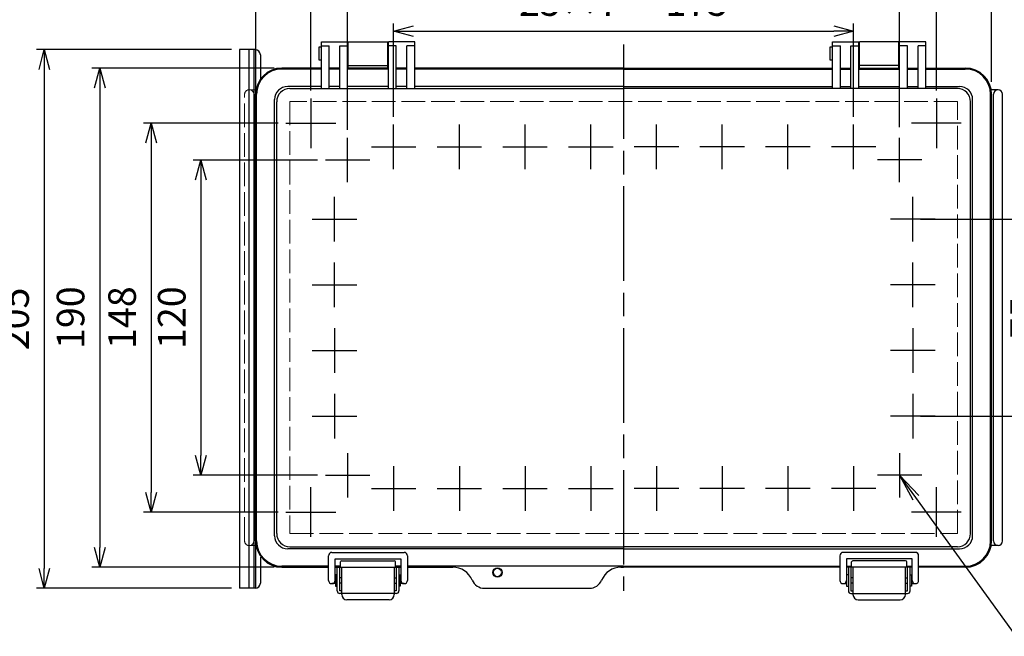
# Model space of a CAD drawing. Units: millimetres. Extents: x 0 to 2468, y 0 to 840.
# Drawn here: x 188 to 563, y 254 to 488 of the extents above; entities that cross this region are included whole.
import ezdxf

# ---------------------------------------------------------------- set-up
doc = ezdxf.new("R2010")
doc.units = ezdxf.units.MM
doc.header["$LTSCALE"] = 3
doc.linetypes.add('AM_ISO02W050x2', pattern=[3.75, 3, -0.75])
doc.linetypes.add('AM_ISO08W050', pattern=[18, 12, -1.5, 3, -1.5])
for name, color, linetype, lineweight in [('AM_5', 3, 'Continuous', 25), ('AM_7', 4, 'AM_ISO08W050', 25), ('ﾄｯﾌﾟｶﾊﾞｰ', 7, 'Continuous', 25), ('ﾄｯﾌﾟｶﾊﾞｰ0', 7, 'AM_ISO02W050x2', 13), ('ﾎﾞﾃﾞｨｰ', 2, 'Continuous', 25), ('ﾎﾞﾃﾞｨｰ0', 2, 'AM_ISO02W050x2', 13), ('ﾗｯﾁ', 3, 'Continuous', 25), ('ﾗｯﾁ金具', 6, 'Continuous', 25), ('ﾙｰﾌ', 7, 'Continuous', 25)]:
    doc.layers.add(name, color=color, linetype=linetype, lineweight=lineweight)
doc.styles.add('ACISOTS', font='isocp.shx', dxfattribs={"height": 1, "bigfont": 'extfont.shx'})
doc.styles.get("Standard").update_dxf_attribs({"font": 'ISOCP.SHX', "bigfont": 'EXTFONT.SHX'})
doc.dimstyles.new('AM_ISO$0', dxfattribs={"dimtxt": 3.5, "dimasz": 2.5, "dimexe": 1, "dimexo": 1, "dimgap": 1.5, "dimtad": 1, "dimdsep": 46, "dimtxsty": 'STANDARD', "dimblk": 'OPEN30', "dimcen": 0, "dimclrd": 3, "dimclre": 3, "dimclrt": 2, "dimadec": 0, "dimazin": 2, "dimtp": 0.1, "dimtm": 0.1, "dimtfac": 0.71, "dimtmove": 0, "dimatfit": 3, "dimldrblk": 'OPEN30', "dimfxl": 1, "dimlwd": -1, "dimlwe": -1, "dimarcsym": 0})

# ---------------------------------------------------------------- blocks, each defined once
blk = doc.blocks.new('_Open30')
at = {"color": 0, "linetype": 'ByBlock', "lineweight": -2}
for p, q in [((-1, 0.268), (0, 0)), ((0, 0), (-1, -0.268)), ((0, 0), (-1, 0))]:
    blk.add_line(p, q, dxfattribs=at)
blk = doc.blocks.new('*D51')
at = {"layer": 'AM_5', "color": 3}
for p, q in [((330.31, 451.34), (330.31, 486.88)), ((337.81, 483.88), (497.81, 483.88)), ((505.31, 451.34), (505.31, 486.88))]:
    blk.add_line(p, q, dxfattribs=at)
at = {"layer": 'Defpoints', "color": 0}
for p in [(505.31, 483.88), (330.31, 448.34), (505.31, 448.34)]:
    blk.add_point(p, dxfattribs=at)
at = {"layer": 'AM_5', "color": 3, "xscale": 7.5, "yscale": 7.5, "zscale": 7.5, "rotation": 180}
blk.add_blockref('_Open30', (330.31, 483.88), dxfattribs=at)
at = {"layer": 'AM_5', "color": 3, "xscale": 7.5, "yscale": 7.5, "zscale": 7.5}
blk.add_blockref('_Open30', (505.31, 483.88), dxfattribs=at)
at = {"layer": 'AM_5', "color": 2, "insert": (417.81, 493.63), "char_height": 10.5, "attachment_point": 5}
blk.add_mtext('25×7＝ 175', dxfattribs=at)
blk = doc.blocks.new('*D52')
at = {"layer": 'AM_5', "color": 3}
for p, q in [((312.81, 446.34), (312.81, 505.63)), ((320.31, 502.63), (515.31, 502.63)), ((522.81, 447.34), (522.81, 505.63))]:
    blk.add_line(p, q, dxfattribs=at)
at = {"layer": 'Defpoints', "color": 0}
for p in [(522.81, 502.63), (312.81, 443.34), (522.81, 444.34)]:
    blk.add_point(p, dxfattribs=at)
at = {"layer": 'AM_5', "color": 3, "xscale": 7.5, "yscale": 7.5, "zscale": 7.5, "rotation": 180}
blk.add_blockref('_Open30', (312.81, 502.63), dxfattribs=at)
at = {"layer": 'AM_5', "color": 3, "xscale": 7.5, "yscale": 7.5, "zscale": 7.5}
blk.add_blockref('_Open30', (522.81, 502.63), dxfattribs=at)
at = {"layer": 'AM_5', "color": 2, "insert": (417.81, 512.38), "char_height": 10.5, "attachment_point": 5}
blk.add_mtext('210', dxfattribs=at)
blk = doc.blocks.new('*D53')
at = {"layer": 'AM_5', "color": 3}
for p, q in [((298.81, 461.34), (298.81, 523.75)), ((306.31, 520.75), (529.31, 520.75)), ((536.81, 461.34), (536.81, 523.75))]:
    blk.add_line(p, q, dxfattribs=at)
at = {"layer": 'Defpoints', "color": 0}
for p in [(536.81, 520.75), (298.81, 458.34), (536.81, 458.34)]:
    blk.add_point(p, dxfattribs=at)
at = {"layer": 'AM_5', "color": 3, "xscale": 7.5, "yscale": 7.5, "zscale": 7.5, "rotation": 180}
blk.add_blockref('_Open30', (298.81, 520.75), dxfattribs=at)
at = {"layer": 'AM_5', "color": 3, "xscale": 7.5, "yscale": 7.5, "zscale": 7.5}
blk.add_blockref('_Open30', (536.81, 520.75), dxfattribs=at)
at = {"layer": 'AM_5', "color": 2, "insert": (417.81, 530.5), "char_height": 10.5, "attachment_point": 5}
blk.add_mtext('238', dxfattribs=at)
blk = doc.blocks.new('*D54')
at = {"layer": 'AM_5', "color": 3}
for p, q in [((277.81, 464.62), (277.81, 542.08)), ((557.81, 464.62), (557.81, 542.08)), ((285.31, 539.08), (550.31, 539.08))]:
    blk.add_line(p, q, dxfattribs=at)
at = {"layer": 'Defpoints', "color": 0}
for p in [(557.81, 539.08), (277.81, 461.62), (557.81, 461.62)]:
    blk.add_point(p, dxfattribs=at)
at = {"layer": 'AM_5', "color": 3, "xscale": 7.5, "yscale": 7.5, "zscale": 7.5, "rotation": 180}
blk.add_blockref('_Open30', (277.81, 539.08), dxfattribs=at)
at = {"layer": 'AM_5', "color": 3, "xscale": 7.5, "yscale": 7.5, "zscale": 7.5}
blk.add_blockref('_Open30', (557.81, 539.08), dxfattribs=at)
at = {"layer": 'AM_5', "color": 2, "insert": (417.81, 548.83), "char_height": 10.5, "attachment_point": 5}
blk.add_mtext('280', dxfattribs=at)
blk = doc.blocks.new('*D56')
at = {"layer": 'AM_5', "color": 3}
for p, q in [((301.34, 434.87), (253.98, 434.87)), ((256.98, 427.37), (256.98, 322.37)), ((301.34, 314.87), (253.98, 314.87))]:
    blk.add_line(p, q, dxfattribs=at)
at = {"layer": 'Defpoints', "color": 0}
for p in [(304.34, 434.87), (256.98, 314.87), (304.34, 314.87)]:
    blk.add_point(p, dxfattribs=at)
at = {"layer": 'AM_5', "color": 3, "xscale": 7.5, "yscale": 7.5, "zscale": 7.5}
for p, rotation in [((256.98, 434.87), 90), ((256.98, 314.87), 270)]:
    blk.add_blockref('_Open30', p, dxfattribs=dict(at, rotation=rotation))
at = {"layer": 'AM_5', "color": 2, "insert": (247.23, 374.87), "char_height": 10.5, "attachment_point": 5, "rotation": 90}
blk.add_mtext('120', dxfattribs=at)
blk = doc.blocks.new('*D57')
at = {"layer": 'AM_5', "color": 3}
for p, q in [((286.34, 448.87), (235.09, 448.87)), ((238.09, 441.37), (238.09, 308.37)), ((286.34, 300.87), (235.09, 300.87))]:
    blk.add_line(p, q, dxfattribs=at)
at = {"layer": 'Defpoints', "color": 0}
for p in [(289.34, 448.87), (238.09, 300.87), (289.34, 300.87)]:
    blk.add_point(p, dxfattribs=at)
at = {"layer": 'AM_5', "color": 3, "xscale": 7.5, "yscale": 7.5, "zscale": 7.5}
for p, rotation in [((238.09, 448.87), 90), ((238.09, 300.87), 270)]:
    blk.add_blockref('_Open30', p, dxfattribs=dict(at, rotation=rotation))
at = {"layer": 'AM_5', "color": 2, "insert": (228.34, 374.87), "char_height": 10.5, "attachment_point": 5, "rotation": 90}
blk.add_mtext('148', dxfattribs=at)
blk = doc.blocks.new('*D58')
at = {"layer": 'AM_5', "color": 3}
for p, q in [((284.81, 469.87), (215.5, 469.87)), ((218.5, 462.37), (218.5, 287.37)), ((284.81, 279.87), (215.5, 279.87))]:
    blk.add_line(p, q, dxfattribs=at)
at = {"layer": 'Defpoints', "color": 0}
for p in [(287.81, 469.87), (218.5, 279.87), (287.81, 279.87)]:
    blk.add_point(p, dxfattribs=at)
at = {"layer": 'AM_5', "color": 3, "xscale": 7.5, "yscale": 7.5, "zscale": 7.5}
for p, rotation in [((218.5, 469.87), 90), ((218.5, 279.87), 270)]:
    blk.add_blockref('_Open30', p, dxfattribs=dict(at, rotation=rotation))
at = {"layer": 'AM_5', "color": 2, "insert": (208.75, 374.87), "char_height": 10.5, "attachment_point": 5, "rotation": 90}
blk.add_mtext('190', dxfattribs=at)
blk = doc.blocks.new('*D67')
at = {"layer": 'AM_5', "color": 3}
for p, q in [((268.61, 476.87), (194.39, 476.87)), ((197.39, 469.37), (197.39, 279.37)), ((268.61, 271.87), (194.39, 271.87))]:
    blk.add_line(p, q, dxfattribs=at)
at = {"layer": 'Defpoints', "color": 0}
for p in [(271.61, 476.87), (197.39, 271.87), (271.61, 271.87)]:
    blk.add_point(p, dxfattribs=at)
at = {"layer": 'AM_5', "color": 3, "xscale": 7.5, "yscale": 7.5, "zscale": 7.5}
for p, rotation in [((197.39, 476.87), 90), ((197.39, 271.87), 270)]:
    blk.add_blockref('_Open30', p, dxfattribs=dict(at, rotation=rotation))
at = {"layer": 'AM_5', "color": 2, "insert": (187.64, 374.37), "char_height": 10.5, "attachment_point": 5, "rotation": 90}
blk.add_mtext('205', dxfattribs=at)
blk = doc.blocks.new('*D131')
at = {"layer": 'AM_5', "color": 3}
for p, q in [((530.81, 412.37), (584.32, 412.37)), ((581.32, 404.87), (581.32, 344.87)), ((530.81, 337.37), (584.32, 337.37))]:
    blk.add_line(p, q, dxfattribs=at)
at = {"layer": 'Defpoints', "color": 0}
for p in [(527.81, 412.37), (527.81, 337.37), (581.32, 337.37)]:
    blk.add_point(p, dxfattribs=at)
at = {"layer": 'AM_5', "color": 3, "xscale": 7.5, "yscale": 7.5, "zscale": 7.5}
for p, rotation in [((581.32, 412.37), 90), ((581.32, 337.37), 270)]:
    blk.add_blockref('_Open30', p, dxfattribs=dict(at, rotation=rotation))
at = {"layer": 'AM_5', "color": 2, "insert": (571.57, 374.87), "char_height": 10.5, "attachment_point": 5, "rotation": 90}
blk.add_mtext('75', dxfattribs=at)
blk = doc.blocks.new('*S142')
at = {"layer": 'AM_5', "color": 3, "linetype": 'Continuous'}
for p, q in [((528.96, 306.37), (522.81, 314.87)), ((530.08, 307.18), (522.81, 314.87)), ((522.81, 314.87), (527.84, 305.56))]:
    blk.add_line(p, q, dxfattribs=at)
at = {"layer": 'AM_5', "color": 3}
for p, q in [((567.19, 253.58), (528.96, 306.37)), ((648.56, 253.58), (567.19, 253.58))]:
    blk.add_line(p, q, dxfattribs=at)
at = {"layer": 'AM_5', "color": 2, "insert": (571.39, 256.38), "char_height": 10.5, "attachment_point": 7, "style": 'ACISOTS'}
blk.add_mtext('\\H10.5;4-M5ｲﾝｻｰﾄﾅｯﾄ', dxfattribs=at)

msp = doc.modelspace()

# ---------------------------------------------------------------- linework, layer by layer
at = {"layer": 'AM_7'}
for p, q in [((417.805, 478.875), (417.805, 270.875)), ((298.805, 458.34), (298.805, 439.41)), ((536.805, 458.34), (536.805, 439.41)), ((289.34, 448.875), (308.27, 448.875)), ((330.305, 431.405), (330.305, 448.345)), ((355.305, 431.405), (355.305, 448.345)), ((380.305, 431.405), (380.305, 448.345)), ((405.305, 431.405), (405.305, 448.345)), ((430.305, 431.405), (430.305, 448.345)), ((455.305, 431.405), (455.305, 448.345)), ((480.305, 431.405), (480.305, 448.345)), ((505.305, 431.405), (505.305, 448.345)), ((546.27, 448.875), (527.34, 448.875)), ((312.805, 426.405), (312.805, 443.345)), ((312.805, 426.405), (312.805, 443.345)), ((522.805, 426.405), (522.805, 443.345)), ((522.805, 426.405), (522.805, 443.345)), ((321.835, 439.875), (338.775, 439.875)), ((346.835, 439.875), (363.775, 439.875)), ((371.835, 439.875), (388.775, 439.875)), ((396.835, 439.875), (413.775, 439.875)), ((438.775, 439.875), (421.835, 439.875)), ((463.775, 439.875), (446.835, 439.875)), ((488.775, 439.875), (471.835, 439.875)), ((513.775, 439.875), (496.835, 439.875)), ((304.335, 434.875), (321.275, 434.875)), ((304.335, 434.875), (321.275, 434.875)), ((531.275, 434.875), (514.335, 434.875)), ((531.275, 434.875), (514.335, 434.875)), ((307.805, 403.905), (307.805, 420.845)), ((527.805, 403.905), (527.805, 420.845)), ((299.335, 412.375), (316.275, 412.375)), ((536.275, 412.375), (519.335, 412.375)), ((307.805, 378.905), (307.805, 395.845)), ((527.805, 378.905), (527.805, 395.845)), ((299.335, 387.375), (316.275, 387.375)), ((536.275, 387.375), (519.335, 387.375)), ((307.805, 370.845), (307.805, 353.905)), ((527.805, 370.845), (527.805, 353.905)), ((299.335, 362.375), (316.275, 362.375)), ((536.275, 362.375), (519.335, 362.375)), ((307.805, 345.845), (307.805, 328.905)), ((527.805, 345.845), (527.805, 328.905)), ((299.335, 337.375), (316.275, 337.375)), ((536.275, 337.375), (519.335, 337.375)), ((312.805, 323.345), (312.805, 306.405)), ((522.805, 323.345), (522.805, 306.405)), ((304.335, 314.875), (321.275, 314.875)), ((330.305, 318.345), (330.305, 301.405)), ((355.305, 318.345), (355.305, 301.405)), ((380.305, 318.345), (380.305, 301.405)), ((405.305, 318.345), (405.305, 301.405)), ((430.305, 318.345), (430.305, 301.405)), ((455.305, 318.345), (455.305, 301.405)), ((480.305, 318.345), (480.305, 301.405)), ((505.305, 318.345), (505.305, 301.405)), ((531.275, 314.875), (514.335, 314.875)), ((298.805, 291.41), (298.805, 310.34)), ((321.835, 309.875), (338.775, 309.875)), ((346.835, 309.875), (363.775, 309.875)), ((371.835, 309.875), (388.775, 309.875)), ((396.835, 309.875), (413.775, 309.875)), ((438.775, 309.875), (421.835, 309.875)), ((463.775, 309.875), (446.835, 309.875)), ((488.775, 309.875), (471.835, 309.875)), ((513.775, 309.875), (496.835, 309.875)), ((536.805, 291.41), (536.805, 310.34)), ((289.34, 300.875), (308.27, 300.875)), ((546.27, 300.875), (527.34, 300.875))]:
    msp.add_line(p, q, dxfattribs=at)
at = {"layer": 'ﾄｯﾌﾟｶﾊﾞｰ'}
for p, q in [((302.805, 479.877), (312.805, 479.877)), ((302.805, 462.072), (302.805, 479.877)), ((312.805, 462.072), (312.805, 479.877)), ((328.305, 462.072), (328.305, 479.877)), ((338.305, 479.877), (328.305, 479.877)), ((338.305, 462.072), (338.305, 479.877)), ((497.305, 479.877), (507.305, 479.877)), ((497.305, 462.072), (497.305, 479.877)), ((507.305, 462.072), (507.305, 479.877)), ((522.805, 462.072), (522.805, 479.877)), ((532.805, 479.877), (522.805, 479.877)), ((532.805, 462.072), (532.805, 479.877)), ((302.805, 478.27), (305.805, 478.27)), ((305.805, 462.072), (305.805, 478.27)), ((309.805, 478.27), (312.805, 478.27)), ((309.805, 462.072), (309.805, 478.27)), ((331.305, 478.27), (328.305, 478.27)), ((331.305, 462.072), (331.305, 478.27)), ((338.305, 478.27), (335.305, 478.27)), ((335.305, 462.072), (335.305, 478.27)), ((497.305, 478.27), (500.305, 478.27)), ((500.305, 462.072), (500.305, 478.27)), ((504.305, 478.27), (507.305, 478.27)), ((504.305, 462.072), (504.305, 478.27)), ((525.805, 478.27), (522.805, 478.27)), ((525.805, 462.072), (525.805, 478.27)), ((532.805, 478.27), (529.805, 478.27)), ((529.805, 462.072), (529.805, 478.27)), ((302.805, 469.875), (287.805, 469.875)), ((302.805, 469.505), (287.805, 469.505)), ((309.805, 469.875), (305.805, 469.875)), ((309.805, 469.505), (305.805, 469.505)), ((328.305, 469.875), (312.805, 469.875)), ((328.305, 469.505), (312.805, 469.505)), ((335.305, 469.875), (331.305, 469.875)), ((335.305, 469.505), (331.305, 469.505)), ((417.805, 469.875), (338.305, 469.875)), ((417.805, 469.505), (338.305, 469.505)), ((417.805, 469.875), (497.305, 469.875)), ((417.805, 469.505), (497.305, 469.505)), ((500.305, 469.875), (504.305, 469.875)), ((500.305, 469.505), (504.305, 469.505)), ((507.305, 469.875), (522.805, 469.875)), ((507.305, 469.505), (522.805, 469.505)), ((525.805, 469.875), (529.805, 469.875)), ((525.805, 469.505), (529.805, 469.505)), ((532.805, 469.875), (547.805, 469.875)), ((532.805, 469.505), (547.805, 469.505)), ((302.805, 462.875), (290.015, 462.875)), ((290.816, 462.072), (417.805, 462.072)), ((309.805, 462.875), (305.805, 462.875)), ((328.305, 462.875), (312.805, 462.875)), ((335.305, 462.875), (331.305, 462.875)), ((417.805, 462.875), (338.305, 462.875)), ((417.805, 462.875), (497.305, 462.875)), ((544.794, 462.072), (417.805, 462.072)), ((500.305, 462.875), (504.305, 462.875)), ((507.305, 462.875), (522.805, 462.875)), ((525.805, 462.875), (529.805, 462.875)), ((532.805, 462.875), (545.595, 462.875)), ((277.805, 289.875), (277.805, 459.875)), ((278.175, 289.875), (278.175, 459.875)), ((285.015, 291.875), (285.015, 457.875)), ((285.816, 292.678), (285.816, 457.072)), ((549.794, 292.678), (549.794, 457.072)), ((550.595, 291.875), (550.595, 457.875)), ((557.435, 289.875), (557.435, 459.875)), ((557.805, 289.875), (557.805, 459.875)), ((417.805, 286.875), (290.015, 286.875)), ((290.816, 287.678), (417.805, 287.678)), ((544.794, 287.678), (417.805, 287.678)), ((417.805, 286.875), (545.595, 286.875)), ((310.055, 279.875), (310.055, 281.875)), ((310.555, 282.375), (330.555, 282.375)), ((331.055, 279.875), (331.055, 281.875)), ((504.555, 279.875), (504.555, 281.875)), ((525.055, 282.375), (505.055, 282.375)), ((525.555, 279.875), (525.555, 281.875)), ((305.555, 280.245), (287.805, 280.245)), ((287.805, 279.875), (305.555, 279.875)), ((310.055, 280.245), (308.055, 280.245)), ((308.055, 279.875), (333.055, 279.875)), ((333.055, 280.245), (331.055, 280.245)), ((417.805, 280.245), (335.555, 280.245)), ((335.555, 279.875), (352.805, 279.875)), ((416.805, 279.875), (417.805, 279.875)), ((417.805, 280.245), (500.055, 280.245)), ((500.055, 279.875), (417.805, 279.875)), ((502.555, 280.245), (504.555, 280.245)), ((527.555, 279.875), (502.555, 279.875)), ((525.555, 280.245), (527.555, 280.245)), ((530.055, 280.245), (547.805, 280.245)), ((547.805, 279.875), (530.055, 279.875)), ((364.805, 271.875), (404.805, 271.875))]:
    msp.add_line(p, q, dxfattribs=at)
msp.add_circle((369.805, 277.875), 1.75, dxfattribs=at)
for centre, radius, start, end in [((287.805, 459.875), 10, 90, 180), ((287.805, 459.875), 9.63, 90, 180), ((547.805, 459.875), 10, 0, 90), ((547.805, 459.875), 9.63, 0, 90), ((290.015, 457.875), 5, 90, 180), ((290.816, 457.072), 5, 90, 180), ((544.794, 457.072), 5, 0, 90), ((545.595, 457.875), 5, 0, 90), ((290.816, 292.678), 5, 180, 270), ((544.794, 292.678), 5, 270, 0), ((287.805, 289.875), 10, 180, 270), ((287.805, 289.875), 9.63, 180, 270), ((290.015, 291.875), 5, 180, 270), ((545.595, 291.875), 5, 270, 0), ((547.805, 289.875), 10, 270, 0), ((547.805, 289.875), 9.63, 270, 0), ((310.555, 281.875), 0.5, 90, 180), ((330.555, 281.875), 0.5, 0, 90), ((505.055, 281.875), 0.5, 90, 180), ((525.055, 281.875), 0.5, 0, 90), ((352.805, 271.875), 8, 22.61986, 90), ((416.805, 271.875), 8, 90, 157.38014), ((364.805, 276.875), 5, 202.61986, 270), ((404.805, 276.875), 5, 270, 337.38014)]:
    msp.add_arc(centre, radius, start, end, dxfattribs=at)
at = {"layer": 'ﾄｯﾌﾟｶﾊﾞｰ0'}
for p, q in [((290.822, 457.082), (290.822, 292.667)), ((544.789, 457.082), (290.822, 457.082)), ((544.789, 292.667), (544.789, 457.082)), ((290.822, 292.667), (544.789, 292.667))]:
    msp.add_line(p, q, dxfattribs=at)
at = {"layer": 'ﾎﾞﾃﾞｨｰ'}
for p, q in [((313.055, 479.877), (328.055, 479.877)), ((313.055, 469.875), (313.055, 479.877)), ((328.055, 469.875), (328.055, 479.877)), ((522.555, 479.877), (507.555, 479.877)), ((507.555, 469.875), (507.555, 479.877)), ((522.555, 469.875), (522.555, 479.877)), ((302.805, 477.777), (301.805, 477.777)), ((301.805, 477.777), (301.805, 472.977)), ((312.805, 476.877), (313.055, 476.877)), ((328.055, 476.877), (328.305, 476.877)), ((497.305, 477.777), (496.305, 477.777)), ((496.305, 477.777), (496.305, 472.977)), ((507.555, 476.877), (507.305, 476.877)), ((522.805, 476.877), (522.555, 476.877)), ((301.805, 472.977), (302.805, 472.977)), ((312.805, 473.877), (313.055, 473.877)), ((328.055, 473.877), (328.305, 473.877)), ((496.305, 472.977), (497.305, 472.977)), ((507.555, 473.877), (507.305, 473.877)), ((522.805, 473.877), (522.555, 473.877)), ((313.055, 470.877), (328.055, 470.877)), ((522.555, 470.877), (507.555, 470.877)), ((560.255, 461.625), (557.905, 461.625)), ((558.505, 289.875), (558.505, 459.875)), ((562.005, 289.875), (562.005, 459.875)), ((560.323, 288.126), (557.905, 288.126))]:
    msp.add_line(p, q, dxfattribs=at)
at = {"layer": 'ﾎﾞﾃﾞｨｰ', "linetype": 'Continuous'}
for p, q in [((277.705, 461.625), (277.96, 461.625)), ((557.905, 461.625), (557.651, 461.625)), ((277.705, 288.126), (277.959, 288.126)), ((557.905, 288.126), (557.651, 288.126))]:
    msp.add_line(p, q, dxfattribs=at)
at = {"layer": 'ﾎﾞﾃﾞｨｰ'}
for centre, start, end in [((560.255, 459.875), 0, 180), ((560.255, 289.875), 180, 0)]:
    msp.add_arc(centre, 1.75, start, end, dxfattribs=at)
at = {"layer": 'ﾎﾞﾃﾞｨｰ0'}
for p, q in [((275.355, 461.625), (277.705, 461.625)), ((273.605, 289.875), (273.605, 459.875)), ((277.105, 289.875), (277.105, 459.875)), ((275.288, 288.126), (277.705, 288.126))]:
    msp.add_line(p, q, dxfattribs=at)
msp.add_circle((369.805, 277.875), 1.5, dxfattribs=at)
for centre, start, end in [((275.355, 459.875), 0, 180), ((275.355, 289.875), 180, 0)]:
    msp.add_arc(centre, 1.75, start, end, dxfattribs=at)
at = {"layer": 'ﾗｯﾁ'}
for p, q in [((310.555, 269.875), (310.555, 279.875)), ((310.555, 279.875), (330.555, 279.875)), ((330.555, 279.875), (330.555, 269.875)), ((525.055, 279.875), (505.055, 279.875)), ((505.055, 279.875), (505.055, 269.875)), ((525.055, 269.875), (525.055, 279.875)), ((330.555, 269.875), (310.555, 269.875)), ((505.055, 269.875), (525.055, 269.875))]:
    msp.add_line(p, q, dxfattribs=at)
at = {"layer": 'ﾗｯﾁ金具'}
for p, q in [((306.805, 285.522), (334.305, 285.522)), ((528.805, 285.522), (501.305, 285.522)), ((305.555, 274.875), (305.555, 284.272)), ((308.055, 274.875), (308.055, 283.022)), ((308.055, 283.022), (333.055, 283.022)), ((333.055, 283.022), (333.055, 274.875)), ((335.555, 284.272), (335.555, 274.875)), ((500.055, 284.272), (500.055, 274.875)), ((527.555, 283.022), (502.555, 283.022)), ((502.555, 283.022), (502.555, 274.875)), ((527.555, 274.875), (527.555, 283.022)), ((530.055, 274.875), (530.055, 284.272)), ((308.805, 270.875), (308.805, 279.875)), ((308.805, 279.875), (309.805, 279.875)), ((309.805, 270.875), (309.805, 279.875)), ((331.305, 279.875), (332.305, 279.875)), ((331.305, 279.875), (331.305, 270.875)), ((332.305, 279.875), (332.305, 270.875)), ((504.305, 279.875), (503.305, 279.875)), ((503.305, 279.875), (503.305, 270.875)), ((504.305, 279.875), (504.305, 270.875)), ((525.805, 270.875), (525.805, 279.875)), ((526.805, 279.875), (525.805, 279.875)), ((526.805, 270.875), (526.805, 279.875)), ((308.155, 273.625), (306.805, 273.625)), ((308.155, 276.125), (308.055, 276.125)), ((308.805, 277.025), (308.155, 277.025)), ((308.155, 277.025), (308.155, 272.725)), ((310.555, 275.875), (309.805, 275.875)), ((310.555, 273.875), (309.805, 273.875)), ((330.555, 275.875), (331.305, 275.875)), ((330.555, 273.875), (331.305, 273.875)), ((332.305, 277.025), (332.805, 277.025)), ((332.805, 277.025), (332.805, 272.725)), ((333.055, 276.125), (332.805, 276.125)), ((334.305, 273.625), (332.805, 273.625)), ((501.305, 273.625), (502.655, 273.625)), ((502.555, 276.125), (502.655, 276.125)), ((503.305, 277.025), (502.655, 277.025)), ((502.655, 277.025), (502.655, 272.725)), ((505.055, 275.875), (504.305, 275.875)), ((505.055, 273.875), (504.305, 273.875)), ((525.055, 275.875), (525.805, 275.875)), ((525.055, 273.875), (525.805, 273.875)), ((526.805, 277.025), (527.305, 277.025)), ((527.305, 277.025), (527.305, 272.725)), ((527.305, 276.125), (527.555, 276.125)), ((527.305, 273.625), (528.805, 273.625)), ((308.155, 272.725), (308.805, 272.725)), ((310.555, 270.875), (309.805, 270.875)), ((331.305, 269.875), (309.805, 269.875)), ((310.555, 269.454), (310.555, 269.875)), ((331.305, 270.875), (330.555, 270.875)), ((330.555, 269.875), (330.555, 269.454)), ((332.805, 272.725), (332.305, 272.725)), ((502.655, 272.725), (503.305, 272.725)), ((504.305, 270.875), (505.055, 270.875)), ((504.305, 269.875), (525.805, 269.875)), ((505.055, 269.875), (505.055, 269.454)), ((525.055, 270.875), (525.805, 270.875)), ((525.055, 269.454), (525.055, 269.875)), ((527.305, 272.725), (526.805, 272.725)), ((328.555, 267.454), (312.555, 267.454)), ((507.055, 267.454), (523.055, 267.454))]:
    msp.add_line(p, q, dxfattribs=at)
for centre, radius, start, end in [((306.805, 284.272), 1.25, 90, 180), ((334.305, 284.272), 1.25, 0, 90), ((501.305, 284.272), 1.25, 90, 180), ((528.805, 284.272), 1.25, 0, 90), ((306.805, 274.875), 1.25, 180, 0), ((334.305, 274.875), 1.25, 180, 0), ((501.305, 274.875), 1.25, 180, 0), ((528.805, 274.875), 1.25, 180, 0), ((309.805, 270.875), 1, 180, 270), ((331.305, 270.875), 1, 270, 0), ((504.305, 270.875), 1, 180, 270), ((525.805, 270.875), 1, 270, 0), ((312.555, 269.454), 2, 180, 270), ((328.555, 269.454), 2, 270, 0), ((507.055, 269.454), 2, 180, 270), ((523.055, 269.454), 2, 270, 0)]:
    msp.add_arc(centre, radius, start, end, dxfattribs=at)
at = {"layer": 'ﾙｰﾌ'}
for p, q in [((277.601, 476.872), (271.605, 476.872)), ((271.605, 476.872), (271.605, 271.872)), ((275.165, 476.872), (275.165, 271.872)), ((277.105, 476.872), (277.105, 271.872)), ((277.705, 476.869), (277.705, 271.875)), ((279.601, 474.872), (279.601, 465.089)), ((279.601, 283.655), (279.601, 273.872)), ((277.601, 271.872), (271.605, 271.872))]:
    msp.add_line(p, q, dxfattribs=at)
for centre, start, end in [((277.601, 474.872), 0, 90), ((277.601, 273.872), 270, 0)]:
    msp.add_arc(centre, 2, start, end, dxfattribs=at)

# ---------------------------------------------------------------- block references
at = {"layer": 'AM_5'}
msp.add_blockref('*S142', (0, 0), dxfattribs=at)

# ---------------------------------------------------------------- dimensions: what is measured, and where the dimension line sits
for base, p1, p2, picture, middle in [((557.805, 539.082), (277.805, 461.625), (557.805, 461.625), '*D54', (417.805, 539.082)), ((536.805, 520.751), (298.805, 458.34), (536.805, 458.34), '*D53', (417.805, 520.751)), ((522.805, 502.628), (312.805, 443.345), (522.805, 444.34), '*D52', (417.805, 502.628))]:
    dim = msp.add_linear_dim(base=base, p1=p1, p2=p2, dimstyle='AM_ISO$0', override={"dimscale": 3}, dxfattribs=at)
    dim.commit()
    dim.dimension.update_dxf_attribs({"geometry": picture, "text_midpoint": middle, "dimtype": 160})
dim = msp.add_linear_dim(base=(505.305, 483.88), p1=(330.305, 448.345), p2=(505.305, 448.345), text='25×7＝ <>', dimstyle='AM_ISO$0', override={"dimscale": 3}, dxfattribs=at)
dim.commit()
dim.dimension.update_dxf_attribs({"geometry": '*D51', "text_midpoint": (417.805, 483.88), "dimtype": 160})
for base, p1, p2, override, picture, middle in [((197.386, 271.872), (271.605, 476.872), (271.605, 271.872), {"dimscale": 3}, '*D67', (197.386, 374.372)), ((218.504, 279.875), (287.805, 469.875), (287.805, 279.875), {"dimscale": 3}, '*D58', (218.504, 374.875)), ((238.092, 300.875), (289.34, 448.875), (289.34, 300.875), {"dimscale": 3}, '*D57', (238.092, 374.875)), ((256.977, 314.875), (304.335, 434.875), (304.335, 314.875), {"dimscale": 3}, '*D56', (256.977, 374.875)), ((581.322, 337.375), (527.805, 412.375), (527.805, 337.375), {"dimscale": 3, "dimdec": 1}, '*D131', (581.322, 374.875))]:
    dim = msp.add_linear_dim(base=base, p1=p1, p2=p2, angle=90, dimstyle='AM_ISO$0', override=override, dxfattribs=at)
    dim.commit()
    dim.dimension.update_dxf_attribs({"geometry": picture, "text_midpoint": middle, "dimtype": 160})

doc.saveas('drawing.dxf')
